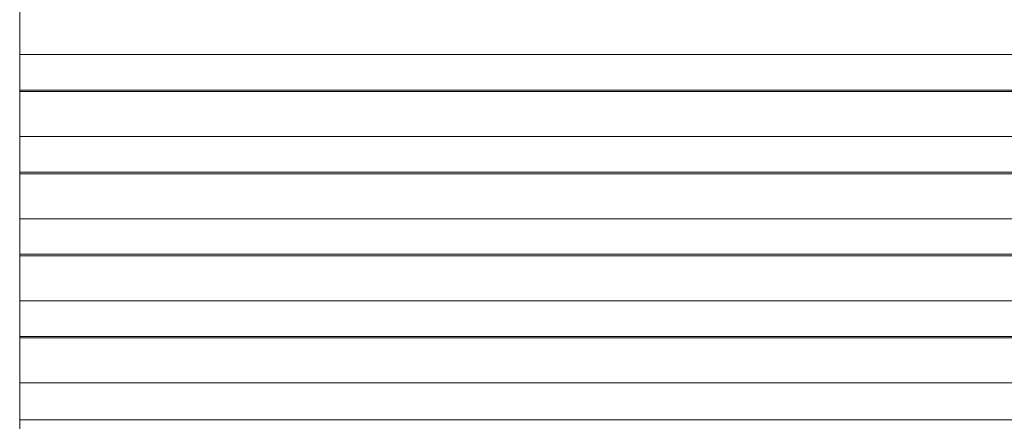
# Model space of a CAD drawing. Extents: x -1314 to -909, y 502 to 772.
# Drawn here: x -1083 to -1079, y 605 to 606 of the extents above; entities that cross this region are included whole.
import ezdxf

# ---------------------------------------------------------------- set-up
doc = ezdxf.new("R2010")
doc.units = 0
doc.header["$LTSCALE"] = 2
doc.header["$MEASUREMENT"] = 0
doc.layers.add('SunCurve', color=203, linetype='CONTINUOUS')

msp = doc.modelspace()

# ---------------------------------------------------------------- linework, layer by layer
at = {"layer": 'SunCurve', "lineweight": 0}
for p, q in [((-1082.9492, 606.1804), (-1082.9492, 606.54)), ((-1082.9492, 605.8208), (-1082.9492, 606.1804)), ((-1082.9492, 606.1804), (-1078.1843, 606.1804)), ((-1082.9492, 606.0244), (-1078.139, 606.0244)), ((-1082.9492, 606.018), (-1078.3556, 606.018)), ((-1082.9492, 605.4612), (-1082.9492, 605.8208)), ((-1082.9492, 605.8208), (-1077.953, 605.8208)), ((-1082.9492, 605.6648), (-1077.9077, 605.6648)), ((-1082.9492, 605.6584), (-1078.1243, 605.6584)), ((-1082.9492, 605.1016), (-1082.9492, 605.4612)), ((-1082.9492, 605.4612), (-1077.7217, 605.4612)), ((-1082.9492, 605.3052), (-1077.6765, 605.3052)), ((-1082.9492, 605.2988), (-1077.893, 605.2988)), ((-1082.9492, 604.742), (-1082.9492, 605.1016)), ((-1082.9492, 605.1016), (-1077.4905, 605.1016)), ((-1082.9492, 604.9456), (-1077.4452, 604.9456)), ((-1082.9492, 604.9392), (-1077.6618, 604.9392)), ((-1082.9492, 604.4508), (-1082.9492, 604.742)), ((-1082.9492, 604.742), (-1077.2592, 604.742)), ((-1082.9492, 604.5796), (-1077.4305, 604.5796))]:
    msp.add_line(p, q, dxfattribs=at)

doc.saveas('drawing.dxf')
